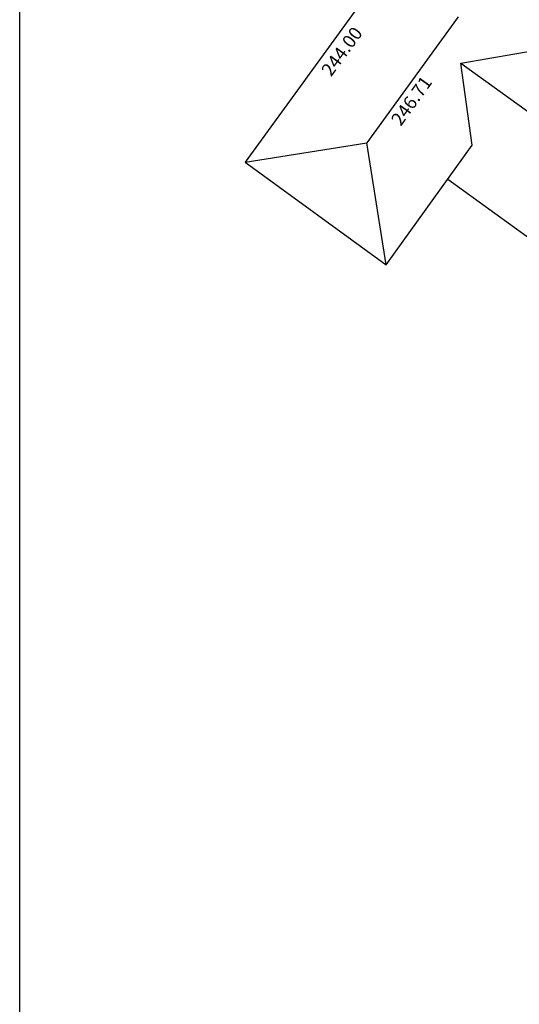
# Model space of a CAD drawing. Units: millimetres. Extents: x 2723364 to 2724038, y 1076867 to 1077269.
# Drawn here: x 2723364 to 2723394, y 1077063 to 1077123 of the extents above; entities that cross this region are included whole.
import ezdxf

# ---------------------------------------------------------------- set-up
doc = ezdxf.new("R2010")
doc.units = ezdxf.units.MM
doc.header["$XCLIPFRAME"] = 2
for name, color, linetype in [('211_GE_Tetto', 5, 'Continuous'), ('600_GE_Quota colmo', 150, 'Continuous'), ('601_GE_Quota gronda', 30, 'Continuous'), ('_Ortofoto', 7, 'Continuous')]:
    doc.layers.add(name, color=color, linetype=linetype)
doc.styles.get("Standard").update_dxf_attribs({"font": 'arial.ttf'})
picture_1 = doc.add_image_def('image1.jpg', size_in_pixel=(24876, 24747))

msp = doc.modelspace()

# ---------------------------------------------------------------- linework, layer by layer
at = {"layer": '211_GE_Tetto'}
for p, q in [((2723389.555, 1077130.076), (2723377.791, 1077113.857)), ((2723390.72, 1077122.67), (2723385.174, 1077115.023)), ((2723390.882, 1077119.868), (2723395.854, 1077120.73)), ((2723391.572, 1077114.878), (2723390.882, 1077119.868)), ((2723377.791, 1077113.857), (2723385.174, 1077115.023)), ((2723386.346, 1077107.621), (2723385.174, 1077115.023)), ((2723386.346, 1077107.621), (2723391.572, 1077114.878)), ((2723377.791, 1077113.857), (2723386.346, 1077107.621)), ((2723390.087, 1077112.815), (2723416.796, 1077093.508))]:
    msp.add_line(p, q, dxfattribs=at)
msp.add_lwpolyline([(2723390.882, 1077119.868), (2723423.332, 1077096.49)], dxfattribs=at)

# ---------------------------------------------------------------- texts
at = {"layer": '600_GE_Quota colmo', "insert": (2723386.587, 1077116.463), "char_height": 0.8, "attachment_point": 1, "rotation": 54.30189}
msp.add_mtext_dynamic_manual_height_columns('246.71', width=13.88503, gutter_width=12.5, heights=[0], dxfattribs=at)
at = {"layer": '601_GE_Quota gronda', "insert": (2723382.351, 1077119.467), "char_height": 0.8, "attachment_point": 1, "rotation": 53.81937}
msp.add_mtext_dynamic_manual_height_columns('244.00', width=13.88503, gutter_width=12.5, heights=[0], dxfattribs=at)

# ---------------------------------------------------------------- referenced raster images: frames only (the image files are external)
at = {"layer": '_Ortofoto'}
image = msp.add_image(picture_1, insert=(2723294.543, 1076775.842), size_in_units=(481.848, 479.349), dxfattribs=at)
image.set_boundary_path([(3590.23, 2593.02), (21690.16, 19144.4)])

doc.saveas('drawing.dxf')
